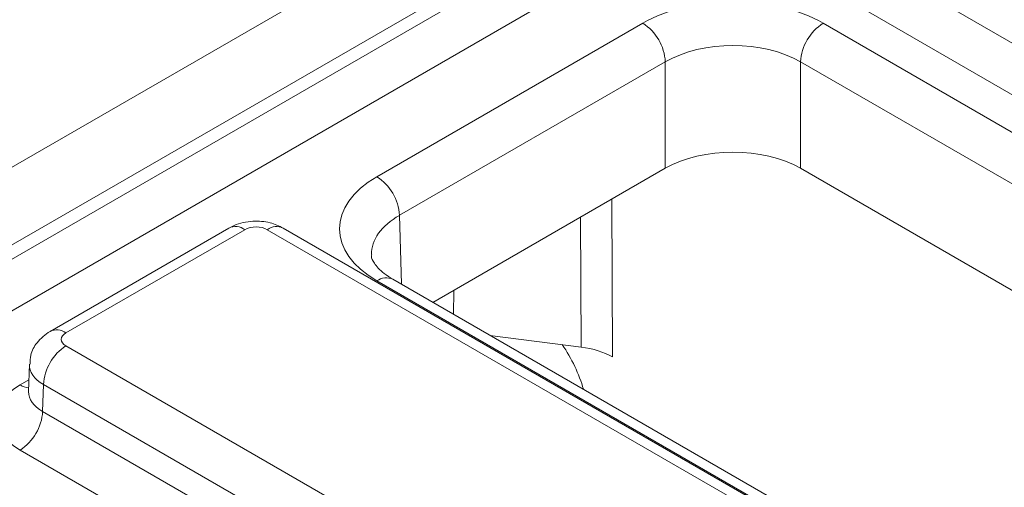
# Model space of a CAD drawing. Units: millimetres. Extents: x -430 to 2688, y -16 to 1848.
# Drawn here: x 1345 to 1407, y 631 to 660 of the extents above; entities that cross this region are included whole.
import ezdxf

# ---------------------------------------------------------------- set-up
doc = ezdxf.new("R2010")
doc.units = ezdxf.units.MM
doc.header["$LTSCALE"] = 5

msp = doc.modelspace()

# ---------------------------------------------------------------- linework, layer by layer
at = {"color": 7, "linetype": 'Continuous', "lineweight": 15}
for p, q in [((1117.367, 519.669), (1820.592, 925.632)), ((1822.725, 922.008), (1119.476, 516.031)), ((1119.476, 515.127), (1822.752, 921.12)), ((1824.214, 918.727), (1120.841, 512.678)), ((1396.974, 664.656), (1453.521, 632.012)), ((1452.107, 629.591), (1395.56, 662.235)), ((1367.525, 650.274), (1384.2, 659.9)), ((1395.512, 659.9), (1578.145, 554.468)), ((1385.614, 657.479), (1368.939, 647.853)), ((1385.614, 650.804), (1385.614, 657.479)), ((1576.731, 552.047), (1394.098, 657.479)), ((1394.098, 657.479), (1394.098, 650.804)), ((1385.614, 650.804), (1371.04, 642.39)), ((1450.856, 618.038), (1394.098, 650.804)), ((1358.237, 647.052), (1347.023, 640.577)), ((1359.237, 646.953), (1348.023, 640.478)), ((1417.147, 614.338), (1360.651, 646.953)), ((1418.147, 614.437), (1361.651, 647.052)), ((1550.158, 538.311), (1367.525, 643.743)), ((1551.158, 538.41), (1368.525, 643.842)), ((1374.617, 640.325), (1380.335, 639.594)), ((1348.023, 639.662), (1404.519, 607.048)), ((1345.731, 638.508), (1345.679, 636.794)), ((1345.677, 636.814), (1345.674, 636.751)), ((1346.609, 637.241), (1346.558, 635.551)), ((1403.105, 604.627), (1346.609, 637.241)), ((1346.558, 635.551), (1403.105, 602.907)), ((1401.691, 600.486), (1345.144, 633.13))]:
    msp.add_line(p, q, dxfattribs=at)
at = {"color": 8, "linetype": 'Continuous', "lineweight": 15}
for p, q in [((1382.255, 648.865), (1382.298, 638.972)), ((1368.939, 647.853), (1369.07, 643.528)), ((1380.335, 639.594), (1380.3, 647.736)), ((1372.342, 643.142), (1372.338, 641.641)), ((1345.144, 637.212), (1345.701, 637.534))]:
    msp.add_line(p, q, dxfattribs=at)
at = {"color": 7, "linetype": 'Continuous', "lineweight": 15}
for centre, start, end in [((1382.537, 657.305), 3.22965, 57.34774), ((1397.175, 657.305), 122.65226, 176.77035), ((1365.862, 647.679), 3.22965, 57.34774), ((1349.685, 637.068), 122.65226, 176.77035), ((1343.481, 635.725), 302.65226, 356.77035)]:
    msp.add_arc(centre, 3.081, start, end, dxfattribs=at)
at = {"color": 8, "linetype": 'Continuous', "lineweight": 15}
for centre, radius, start, end in [((1358.657, 646.187), 0.961, 52.81791, 115.87163), ((1361.232, 646.187), 0.961, 64.12837, 127.18209), ((1368.109, 642.947), 0.988, 65.07715, 126.23331), ((1347.442, 639.713), 0.961, 52.81387, 115.91208), ((1345.831, 638.316), 1.301, 238.10651, 263.46242)]:
    msp.add_arc(centre, radius, start, end, dxfattribs=at)
at = {"color": 7, "linetype": 'Continuous', "lineweight": 15}
for centre, major_axis, ratio, start_param, end_param in [((1389.856, 656.633), (8, 0), 0.577464, 0.78555, 2.356042), ((1389.856, 655), (6, 0), 0.584298, 0.78555, 2.356042), ((1389.856, 648.353), (6, 0), 0.577464, 0.78555, 2.356042), ((1373.184, 647.008), (8.002, 0), 0.577112, 2.356347, 3.926839), ((1359.944, 646.544), (1, 0), 0.577464, 0.78555, 2.356042), ((1348.73, 640.07), (1, 0), 0.577112, 2.356347, 3.926839), ((1376.545, 637.428), (-3.031, 5.178), 0.573337, 4.299134, 4.826738), ((1379.469, 637.339), (4, 0), 0.577296, 0.785383, 1.352601), ((1348.681, 635.171), (5.002, 0), 0.577112, 2.356347, 3.926839)]:
    msp.add_ellipse(centre, major_axis=major_axis, ratio=ratio, start_param=start_param, end_param=end_param, dxfattribs=at)
at = {"color": 8, "linetype": 'Continuous', "lineweight": 15}
for centre, major_axis, ratio, start_param, end_param in [((1373.184, 645.375), (6.003, -0.06), 0.576956, 2.362153, 3.154896), ((1348.73, 638.437), (2.999, -0.06), 0.57719, 3.132565, 3.938468), ((1348.681, 636.804), (3.002, 0.06), 0.576722, 3.112546, 3.915237)]:
    msp.add_ellipse(centre, major_axis=major_axis, ratio=ratio, start_param=start_param, end_param=end_param, dxfattribs=at)
at = {"color": 7, "linetype": 'Continuous', "lineweight": 15}
for points, knots in [([(1361.651, 647.052), (1361.38, 647.178), (1360.788, 647.453), (1359.696, 647.534), (1358.807, 647.352), (1358.347, 647.109), (1358.237, 647.052)], [0, 0, 0, 0, 0.254153, 0.554268, 0.894442, 1, 1, 1, 1]), ([(1368.525, 643.842), (1368.336, 643.961), (1367.787, 644.306), (1367.297, 644.902), (1367.161, 645.196), (1367.196, 645.348), (1367.202, 645.375)], [0, 0, 0, 0, 0.189495, 0.549566, 0.918337, 1, 1, 1, 1]), ([(1347.023, 640.577), (1346.729, 640.36), (1346.202, 639.97), (1345.79, 639.189), (1345.773, 638.708), (1345.767, 638.519)], [0, 0, 0, 0, 0.432955, 0.776936, 1, 1, 1, 1])]:
    msp.add_open_spline(points, degree=3, knots=knots, dxfattribs=at)

doc.saveas('drawing.dxf')
